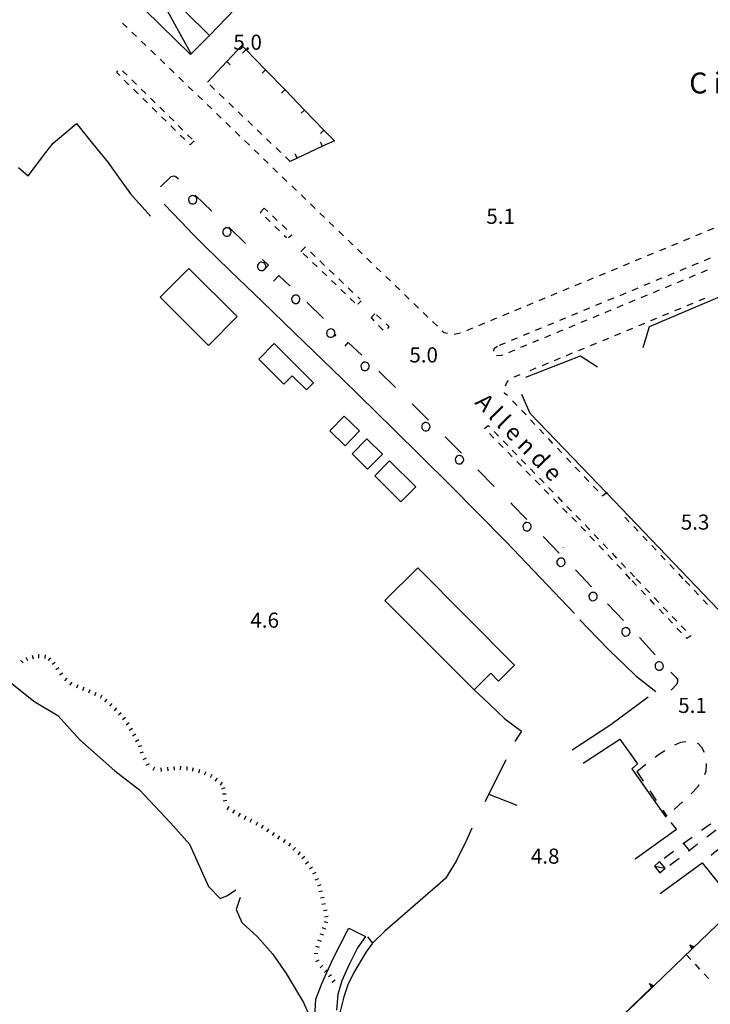
# Model space of a CAD drawing. Units: metres. Extents: x 483672 to 486296, y 4497344 to 4500093.
# Drawn here: x 484731 to 484880, y 4499142 to 4499353 of the extents above; entities that cross this region are included whole.
import ezdxf

# ---------------------------------------------------------------- set-up
doc = ezdxf.new("R2010")
doc.units = ezdxf.units.M
doc.header["$MEASUREMENT"] = 0
doc.linetypes.add('108', pattern=[10, 5, -5])
doc.linetypes.add('717', pattern=[5, 2.5, -2.5])
for name, color, linetype in [("'03 marciapiede - spartitraffico", 254, 'Continuous'), ("'03 muro divisorio", 254, 'Continuous'), ("'03 scarpata fino a 1 mt", 254, 'Continuous'), ('03 muro divisorio v', 254, 'Continuous'), ('03 scarpata fino a 1 mt v', 254, 'Continuous'), ('AIUOLA', 254, 'Continuous'), ('alberi', 254, 'Continuous'), ('BARACCA', 254, 'Continuous'), ('baracca_v', 254, 'Continuous'), ('EDIFICIO', 250, 'Continuous'), ('edificio minore', 250, 'Continuous'), ('marciapiede', 254, 'Continuous'), ('marciapiede - spartitraffico', 254, 'Continuous'), ('muro di sostegno', 254, 'Continuous'), ('muro di sostegno v', 254, 'Continuous'), ('muro divisorio', 254, 'Continuous'), ('punto quotato a terra', 254, 'Continuous'), ('scarpata artificiale rappresentabile', 254, 'Continuous'), ('spiaggia1', 254, 'Continuous'), ('staccionata', 254, 'Continuous'), ('strada ordinaria', 254, 'Continuous'), ('tettoia - baracca', 254, 'Continuous'), ('TOPO02', 250, 'Continuous')]:
    doc.layers.add(name, color=color, linetype=linetype)
doc.styles.add('txt', font='txt')
doc.linetypes.add('REC', pattern='A,6,[1,rec,S=1,R=0,X=0,Y=0],6', length=12)

msp = doc.modelspace()

# ---------------------------------------------------------------- linework, layer by layer
at = {"layer": "'03 marciapiede - spartitraffico", "linetype": 'Continuous'}
for p, q in [((484773.25, 4499337.89), (484772.24, 4499338.86)), ((484775.28, 4499335.96), (484774.26, 4499336.92)), ((484777.31, 4499334.03), (484776.29, 4499334.99)), ((484779.33, 4499332.1), (484778.32, 4499333.06)), ((484781.37, 4499330.17), (484780.35, 4499331.13)), ((484783.39, 4499328.24), (484782.37, 4499329.2)), ((484785.42, 4499326.3), (484784.41, 4499327.27)), ((484787.44, 4499324.38), (484786.44, 4499325.35)), ((484789.47, 4499322.45), (484788.46, 4499323.42)), ((484789.81, 4499306.65), (484789.1, 4499306.03)), ((484792.74, 4499304.12), (484791.73, 4499303.15)), ((484804.67, 4499292.56), (484803.99, 4499291.84)), ((484807.65, 4499289.75), (484806.85, 4499288.97)), ((484836.29, 4499275.42), (484835.95, 4499275.08)), ((484838.76, 4499276.67), (484837.47, 4499276.13)), ((484835.95, 4499275.08), (484835.64, 4499274.21)), ((484835.41, 4499272.83), (484835.4, 4499272.77)), ((484835.4, 4499272.77), (484836.08, 4499272.29)), ((484847.99, 4499239.58), (484848.04, 4499239.54))]:
    msp.add_line(p, q, dxfattribs=at)
at = {"layer": "'03 muro divisorio"}
for p, q in [((484775.87, 4499343.85), (484779.1, 4499347.29)), ((484779.1, 4499347.29), (484779.99, 4499346.38)), ((484779.99, 4499346.38), (484784.18, 4499342.07)), ((484771.76, 4499339.48), (484775.87, 4499343.85)), ((484784.18, 4499342.07), (484788.36, 4499337.77)), ((484788.36, 4499337.77), (484792.54, 4499333.47)), ((484792.54, 4499333.47), (484796.72, 4499329.17)), ((484796.72, 4499329.17), (484798.96, 4499326.88)), ((484798.96, 4499326.88), (484796.43, 4499325.69)), ((484796.43, 4499325.69), (484790.99, 4499323.15)), ((484790.99, 4499323.15), (484789.47, 4499322.45))]:
    msp.add_line(p, q, dxfattribs=at)
at = {"layer": "'03 scarpata fino a 1 mt", "color": 254, "linetype": 'Continuous'}
for p, q in [((484738.04, 4499215.94), (484738.05, 4499215.94)), ((484739.06, 4499214.97), (484739.06, 4499214.97)), ((484754.1, 4499203.12), (484754.11, 4499203.12)), ((484755.63, 4499200.77), (484755.63, 4499200.77)), ((484764.51, 4499192.63), (484764.51, 4499192.63)), ((484777.51, 4499183.33), (484777.51, 4499183.32)), ((484778.71, 4499182.61), (484778.72, 4499182.61)), ((484783.69, 4499180.03), (484783.69, 4499180.03)), ((484784.86, 4499179.26), (484784.86, 4499179.25)), ((484787.2, 4499177.71), (484787.2, 4499177.71)), ((484791.63, 4499174.3), (484791.63, 4499174.29)), ((484792.61, 4499173.31), (484792.61, 4499173.3)), ((484794.25, 4499171.03), (484794.25, 4499171.03)), ((484794.99, 4499169.85), (484794.99, 4499169.85)), ((484797.06, 4499163.18), (484797.06, 4499163.17)), ((484797.56, 4499159.07), (484797.56, 4499159.06)), ((484796.2, 4499155.09), (484796.2, 4499155.08))]:
    msp.add_line(p, q, dxfattribs=at)
at = {"layer": '03 muro divisorio v'}
for p, q in [((484779.98, 4499346.37), (484779.27, 4499345.67)), ((484775.87, 4499343.85), (484776.59, 4499343.17)), ((484784.17, 4499342.06), (484783.46, 4499341.37)), ((484788.35, 4499337.77), (484787.64, 4499337.07)), ((484792.54, 4499333.46), (484791.83, 4499332.77)), ((484796.72, 4499329.17), (484796.01, 4499328.47)), ((484796.42, 4499325.69), (484796, 4499326.59)), ((484790.98, 4499323.15), (484790.56, 4499324.05))]:
    msp.add_line(p, q, dxfattribs=at)
at = {"layer": '03 scarpata fino a 1 mt v', "color": 254, "linetype": 'Continuous'}
for p, q in [((484732.77, 4499216.1), (484733.09, 4499215.37)), ((484734.1, 4499216.5), (484734.3, 4499215.72)), ((484735.48, 4499216.69), (484735.42, 4499215.9)), ((484736.88, 4499216.59), (484736.82, 4499215.8)), ((484731.57, 4499215.4), (484732.16, 4499214.86)), ((484738.05, 4499215.94), (484737.52, 4499215.33)), ((484739.06, 4499214.97), (484738.4, 4499214.53)), ((484739.84, 4499213.81), (484739.18, 4499213.37)), ((484740.64, 4499212.66), (484739.99, 4499212.2)), ((484741.54, 4499211.6), (484741.02, 4499210.99)), ((484742.61, 4499210.69), (484742.09, 4499210.09)), ((484743.89, 4499210.15), (484743.61, 4499209.4)), ((484745.2, 4499209.62), (484744.88, 4499208.89)), ((484746.48, 4499209.06), (484746.16, 4499208.33)), ((484747.76, 4499208.49), (484747.44, 4499207.76)), ((484749.04, 4499207.92), (484748.72, 4499207.19)), ((484750.13, 4499207.07), (484749.6, 4499206.47)), ((484751.19, 4499206.14), (484750.66, 4499205.54)), ((484752.22, 4499205.19), (484751.67, 4499204.6)), ((484753.18, 4499204.17), (484752.59, 4499203.63)), ((484754.11, 4499203.12), (484753.45, 4499202.66)), ((484754.91, 4499201.97), (484754.25, 4499201.52)), ((484755.63, 4499200.77), (484754.94, 4499200.38)), ((484756.32, 4499199.55), (484755.62, 4499199.16)), ((484756.99, 4499198.32), (484756.29, 4499197.94)), ((484757.59, 4499197.05), (484756.81, 4499196.85)), ((484757.95, 4499195.7), (484757.17, 4499195.5)), ((484758.54, 4499194.44), (484757.84, 4499194.06)), ((484759.2, 4499193.2), (484758.5, 4499192.83)), ((484760.37, 4499192.47), (484759.99, 4499191.77)), ((484761.72, 4499192.34), (484761.77, 4499191.55)), ((484763.11, 4499192.49), (484763.2, 4499191.7)), ((484764.51, 4499192.63), (484764.51, 4499192.63)), ((484764.51, 4499192.63), (484764.56, 4499191.84)), ((484765.91, 4499192.67), (484765.88, 4499191.88)), ((484767.31, 4499192.62), (484767.27, 4499191.82)), ((484768.67, 4499192.32), (484768.46, 4499191.55)), ((484770.02, 4499191.95), (484769.81, 4499191.18)), ((484771.34, 4499191.49), (484771.02, 4499190.76)), ((484772.63, 4499190.92), (484772.31, 4499190.19)), ((484773.77, 4499190.12), (484773.3, 4499189.47)), ((484774.9, 4499189.29), (484774.43, 4499188.64)), ((484775.48, 4499188.05), (484774.73, 4499187.77)), ((484775.75, 4499186.69), (484774.95, 4499186.65)), ((484775.89, 4499185.3), (484775.1, 4499185.17)), ((484776.31, 4499184.04), (484775.9, 4499183.35)), ((484777.51, 4499183.32), (484777.1, 4499182.63)), ((484778.72, 4499182.61), (484778.31, 4499181.92)), ((484779.94, 4499181.93), (484779.58, 4499181.21)), ((484781.2, 4499181.31), (484780.84, 4499180.59)), ((484782.45, 4499180.67), (484782.09, 4499179.96)), ((484783.69, 4499180.03), (484783.25, 4499179.36)), ((484784.86, 4499179.25), (484784.42, 4499178.59)), ((484786.03, 4499178.49), (484785.59, 4499177.82)), ((484787.2, 4499177.71), (484786.77, 4499177.05)), ((484788.37, 4499176.94), (484787.93, 4499176.28)), ((484789.54, 4499176.17), (484789.1, 4499175.5)), ((484790.59, 4499175.23), (484790.06, 4499174.64)), ((484791.63, 4499174.29), (484791.1, 4499173.7)), ((484792.61, 4499173.3), (484791.96, 4499172.83)), ((484793.43, 4499172.17), (484792.78, 4499171.7)), ((484794.25, 4499171.03), (484793.6, 4499170.56)), ((484794.99, 4499169.85), (484794.25, 4499169.54)), ((484795.52, 4499168.55), (484794.78, 4499168.25)), ((484796.05, 4499167.25), (484795.31, 4499166.95)), ((484796.41, 4499165.9), (484795.63, 4499165.71)), ((484796.73, 4499164.53), (484795.95, 4499164.35)), ((484797.06, 4499163.17), (484796.27, 4499162.98)), ((484797.38, 4499161.81), (484796.6, 4499161.62)), ((484797.56, 4499159.06), (484796.81, 4499159.32)), ((484797.61, 4499160.43), (484796.82, 4499160.3)), ((484797.11, 4499157.74), (484796.35, 4499158)), ((484796.2, 4499155.08), (484795.44, 4499155.35)), ((484796.66, 4499156.41), (484795.9, 4499156.67)), ((484795.74, 4499153.76), (484794.98, 4499154.03)), ((484795.42, 4499152.4), (484794.63, 4499152.52)), ((484795.63, 4499151.09), (484794.92, 4499150.71)), ((484796.48, 4499149.99), (484795.9, 4499149.44)), ((484797.44, 4499148.97), (484796.86, 4499148.43)), ((484798.36, 4499147.92), (484797.7, 4499147.46)), ((484799.16, 4499146.76), (484798.5, 4499146.31))]:
    msp.add_line(p, q, dxfattribs=at)
at = {"layer": 'AIUOLA', "linetype": '717'}
msp.add_line((484863.86, 4499191.57), (484870.29, 4499181.97), dxfattribs=at)
at = {"layer": 'AIUOLA', "linetype": '717', "flags": 128}
for points in [[(484863.86, 4499191.57), (484866.03, 4499193.29), (484868.55, 4499195.17), (484871.33, 4499196.98), (484873.28, 4499197.83), (484874.98, 4499198.11), (484876.29, 4499197.97), (484877.03, 4499197.53), (484877.73, 4499196.78), (484878.31, 4499195.66), (484878.73, 4499194.4), (484878.75, 4499193.17), (484878.69, 4499191.62), (484878.25, 4499190.47), (484876.87, 4499188.2), (484875, 4499186.25), (484870.29, 4499181.97)], [(484900.84, 4499177.45), (484900.5, 4499177.62), (484900.03, 4499177.87), (484898.28, 4499178.5), (484896.57, 4499178.86), (484894.57, 4499178.92), (484891.89, 4499178.65), (484889.3, 4499178.15), (484886.94, 4499177.5), (484884.12, 4499176.35), (484880.97, 4499174.5), (484877.87, 4499171.96)]]:
    msp.add_lwpolyline(points, dxfattribs=at)
msp.add_lwpolyline([(484895.11, 4499184.41), (484892.99, 4499186.48), (484888.56, 4499191.29), (484887.77, 4499192.1), (484887.66, 4499192.08), (484887.52, 4499191.77), (484887.14, 4499190.74), (484886.71, 4499189.87), (484886.14, 4499188.67), (484885.04, 4499186.93), (484883.45, 4499184.58), (484881.97, 4499182.63), (484879.68, 4499180.24), (484873.92, 4499176.08), (484869.53, 4499172.68), (484870.72, 4499171.23), (484875.09, 4499174.62), (484878.35, 4499177.18), (484880.69, 4499178.89), (484882.65, 4499180.07), (484885.84, 4499181.58), (484888.85, 4499182.65), (484891.99, 4499183.43), (484893.73, 4499183.76), (484894.79, 4499183.87), (484895.06, 4499184.07)], close=True, dxfattribs=at)
at = {"layer": 'alberi', "linetype": 'Continuous', "flags": 128}
for points in [[(484768.57, 4499315.1), (484768.31, 4499315.09), (484768.01, 4499314.92), (484767.78, 4499314.68), (484767.68, 4499314.43), (484767.65, 4499314.28), (484767.69, 4499313.94), (484767.79, 4499313.7), (484767.94, 4499313.55), (484768.14, 4499313.41), (484768.37, 4499313.31), (484768.78, 4499313.33), (484769.12, 4499313.5), (484769.36, 4499313.8), (484769.45, 4499314.13), (484769.42, 4499314.44), (484769.27, 4499314.76), (484769.06, 4499314.94), (484768.85, 4499315.06), (484768.57, 4499315.09)], [(484775.91, 4499308.17), (484775.65, 4499308.16), (484775.35, 4499307.99), (484775.12, 4499307.75), (484775.02, 4499307.5), (484774.99, 4499307.35), (484775.03, 4499307.01), (484775.13, 4499306.78), (484775.28, 4499306.62), (484775.48, 4499306.48), (484775.71, 4499306.38), (484776.11, 4499306.4), (484776.45, 4499306.57), (484776.7, 4499306.88), (484776.79, 4499307.21), (484776.76, 4499307.52), (484776.61, 4499307.83), (484776.4, 4499308.02), (484776.19, 4499308.13), (484775.91, 4499308.17)], [(484783.36, 4499300.83), (484783.11, 4499300.82), (484782.81, 4499300.65), (484782.57, 4499300.41), (484782.47, 4499300.16), (484782.45, 4499300.01), (484782.49, 4499299.67), (484782.59, 4499299.43), (484782.73, 4499299.28), (484782.94, 4499299.14), (484783.16, 4499299.04), (484783.57, 4499299.06), (484783.91, 4499299.23), (484784.15, 4499299.53), (484784.25, 4499299.86), (484784.21, 4499300.17), (484784.06, 4499300.49), (484783.86, 4499300.67), (484783.65, 4499300.79), (484783.37, 4499300.82)], [(484790.69, 4499293.77), (484790.43, 4499293.75), (484790.13, 4499293.59), (484789.9, 4499293.34), (484789.8, 4499293.09), (484789.77, 4499292.95), (484789.81, 4499292.6), (484789.91, 4499292.37), (484790.06, 4499292.21), (484790.26, 4499292.07), (484790.49, 4499291.98), (484790.89, 4499291.99), (484791.24, 4499292.16), (484791.48, 4499292.47), (484791.57, 4499292.8), (484791.54, 4499293.11), (484791.39, 4499293.42), (484791.18, 4499293.61), (484790.97, 4499293.73), (484790.69, 4499293.76)], [(484798.2, 4499286.5), (484797.94, 4499286.48), (484797.64, 4499286.32), (484797.41, 4499286.08), (484797.31, 4499285.83), (484797.28, 4499285.68), (484797.33, 4499285.33), (484797.42, 4499285.1), (484797.57, 4499284.94), (484797.77, 4499284.8), (484798, 4499284.71), (484798.41, 4499284.73), (484798.75, 4499284.9), (484798.99, 4499285.2), (484799.08, 4499285.53), (484799.05, 4499285.84), (484798.9, 4499286.16), (484798.69, 4499286.34), (484798.48, 4499286.46), (484798.21, 4499286.49)], [(484805.55, 4499279.36), (484805.29, 4499279.35), (484804.99, 4499279.18), (484804.76, 4499278.94), (484804.66, 4499278.69), (484804.63, 4499278.54), (484804.68, 4499278.2), (484804.77, 4499277.97), (484804.92, 4499277.81), (484805.12, 4499277.67), (484805.35, 4499277.57), (484805.76, 4499277.59), (484806.1, 4499277.76), (484806.34, 4499278.07), (484806.43, 4499278.39), (484806.4, 4499278.71), (484806.25, 4499279.02), (484806.04, 4499279.21), (484805.83, 4499279.32), (484805.56, 4499279.36)], [(484818.61, 4499266.41), (484818.36, 4499266.4), (484818.06, 4499266.23), (484817.82, 4499265.99), (484817.72, 4499265.74), (484817.7, 4499265.59), (484817.74, 4499265.25), (484817.84, 4499265.02), (484817.98, 4499264.86), (484818.19, 4499264.72), (484818.41, 4499264.62), (484818.82, 4499264.64), (484819.16, 4499264.81), (484819.4, 4499265.12), (484819.5, 4499265.45), (484819.46, 4499265.76), (484819.31, 4499266.07), (484819.11, 4499266.26), (484818.9, 4499266.37), (484818.62, 4499266.41)], [(484825.83, 4499259.35), (484825.57, 4499259.34), (484825.27, 4499259.17), (484825.04, 4499258.93), (484824.94, 4499258.68), (484824.91, 4499258.53), (484824.95, 4499258.19), (484825.05, 4499257.95), (484825.2, 4499257.8), (484825.4, 4499257.66), (484825.63, 4499257.56), (484826.04, 4499257.58), (484826.38, 4499257.75), (484826.62, 4499258.06), (484826.71, 4499258.38), (484826.68, 4499258.7), (484826.53, 4499259.01), (484826.32, 4499259.2), (484826.11, 4499259.31), (484825.83, 4499259.35)], [(484840.32, 4499244.96), (484840.06, 4499244.95), (484839.76, 4499244.78), (484839.53, 4499244.54), (484839.43, 4499244.29), (484839.4, 4499244.14), (484839.44, 4499243.8), (484839.54, 4499243.56), (484839.69, 4499243.41), (484839.89, 4499243.27), (484840.12, 4499243.17), (484840.52, 4499243.19), (484840.86, 4499243.36), (484841.11, 4499243.66), (484841.2, 4499243.99), (484841.17, 4499244.31), (484841.02, 4499244.62), (484840.81, 4499244.81), (484840.6, 4499244.92), (484840.32, 4499244.95)], [(484847.6, 4499237.34), (484847.35, 4499237.33), (484847.05, 4499237.16), (484846.81, 4499236.92), (484846.71, 4499236.67), (484846.69, 4499236.52), (484846.73, 4499236.18), (484846.83, 4499235.94), (484846.97, 4499235.79), (484847.18, 4499235.65), (484847.4, 4499235.55), (484847.81, 4499235.57), (484848.15, 4499235.74), (484848.39, 4499236.04), (484848.49, 4499236.37), (484848.45, 4499236.69), (484848.3, 4499237), (484848.1, 4499237.19), (484847.89, 4499237.3), (484847.61, 4499237.33)], [(484854.48, 4499229.98), (484854.23, 4499229.96), (484853.93, 4499229.8), (484853.7, 4499229.56), (484853.59, 4499229.31), (484853.57, 4499229.16), (484853.61, 4499228.82), (484853.71, 4499228.58), (484853.86, 4499228.43), (484854.06, 4499228.28), (484854.29, 4499228.19), (484854.69, 4499228.21), (484855.03, 4499228.38), (484855.27, 4499228.68), (484855.37, 4499229.01), (484855.33, 4499229.32), (484855.18, 4499229.64), (484854.98, 4499229.82), (484854.77, 4499229.94), (484854.49, 4499229.97)], [(484861.53, 4499222.41), (484861.28, 4499222.39), (484860.98, 4499222.23), (484860.75, 4499221.98), (484860.64, 4499221.73), (484860.62, 4499221.59), (484860.66, 4499221.24), (484860.76, 4499221.01), (484860.91, 4499220.85), (484861.11, 4499220.71), (484861.33, 4499220.62), (484861.74, 4499220.63), (484862.08, 4499220.8), (484862.32, 4499221.11), (484862.42, 4499221.44), (484862.38, 4499221.75), (484862.23, 4499222.06), (484862.03, 4499222.25), (484861.82, 4499222.37), (484861.54, 4499222.4)], [(484868.7, 4499215.08), (484868.44, 4499215.06), (484868.14, 4499214.9), (484867.91, 4499214.66), (484867.81, 4499214.41), (484867.78, 4499214.26), (484867.82, 4499213.92), (484867.92, 4499213.68), (484868.07, 4499213.53), (484868.27, 4499213.38), (484868.5, 4499213.29), (484868.9, 4499213.31), (484869.24, 4499213.48), (484869.49, 4499213.78), (484869.58, 4499214.11), (484869.55, 4499214.42), (484869.4, 4499214.74), (484869.19, 4499214.92), (484868.98, 4499215.04), (484868.7, 4499215.07)]]:
    msp.add_lwpolyline(points, dxfattribs=at)
at = {"layer": 'BARACCA', "linetype": 'Continuous', "flags": 128}
msp.add_lwpolyline([(484868.76, 4499172.21), (484867.63, 4499171.23), (484868.83, 4499169.84), (484869.97, 4499170.82)], close=True, dxfattribs=at)
at = {"layer": 'baracca_v', "linetype": 'Continuous'}
msp.add_line((484867.63, 4499171.23), (484869.97, 4499170.82), dxfattribs=at)
at = {"layer": 'EDIFICIO', "linetype": 'Continuous', "flags": 128}
msp.add_lwpolyline([(484796, 4499374.31), (484791.97, 4499378.41), (484780.03, 4499366.1), (484773.17, 4499373.02), (484768.37, 4499377.86), (484762.75, 4499371.97), (484756.26, 4499365.19), (484772.13, 4499349.49), (484772.13, 4499349.48)], close=True, dxfattribs=at)
at = {"layer": 'edificio minore', "linetype": 'Continuous', "flags": 128}
for points in [[(484778.1, 4499289.15), (484767.73, 4499299.49), (484761.56, 4499293.3), (484771.94, 4499282.96)], [(484794.49, 4499274.97), (484786.05, 4499283.36), (484782.74, 4499280.02), (484788.13, 4499274.66), (484789.93, 4499276.47), (484792.98, 4499273.44)], [(484804.35, 4499264.62), (484801.04, 4499267.81), (484797.96, 4499264.61), (484801.27, 4499261.42)], [(484809.27, 4499259.61), (484805.92, 4499262.91), (484802.75, 4499259.69), (484806.1, 4499256.4)], [(484816.42, 4499252.65), (484810.8, 4499258.21), (484807.63, 4499255), (484813.25, 4499249.44)], [(484837.65, 4499214.39), (484816.84, 4499235.28), (484809.8, 4499228.27), (484828.94, 4499209.05), (484832.54, 4499212.64), (484834.21, 4499210.96)]]:
    msp.add_lwpolyline(points, close=True, dxfattribs=at)
at = {"layer": 'marciapiede', "linetype": '108', "flags": 128}
for points in [[(484761.61, 4499316.96), (484763.95, 4499319.2), (484764.49, 4499319.33), (484764.9, 4499319.24), (484784.79, 4499300.17), (484783.76, 4499299.06)], [(484785.86, 4499296.75), (484787.07, 4499297.97), (484799.75, 4499285.8), (484798.95, 4499284.96)], [(484801.26, 4499282.8), (484801.95, 4499283.57), (484805.48, 4499280.32), (484812.08, 4499273.91), (484819.3, 4499266.8), (484826.98, 4499259.1), (484837.03, 4499248.94), (484850.04, 4499235.47), (484863.8, 4499221.03), (484872.22, 4499211.76), (484872.57, 4499211.26), (484872.63, 4499210.8), (484872.48, 4499210.32), (484871.3, 4499209.1), (484869.91, 4499207.9), (484869.2, 4499207.96), (484867.95, 4499208.72)]]:
    msp.add_lwpolyline(points, dxfattribs=at)
at = {"layer": 'marciapiede - spartitraffico'}
for p, q in [((484754.49, 4499351.17), (484753.48, 4499352.14)), ((484756.51, 4499349.22), (484755.5, 4499350.19)), ((484758.52, 4499347.29), (484757.51, 4499348.26)), ((484760.54, 4499345.34), (484759.53, 4499346.31)), ((484762.56, 4499343.4), (484761.54, 4499344.37)), ((484752.19, 4499341.56), (484752.48, 4499341.87)), ((484752.88, 4499340.88), (484752.19, 4499341.56)), ((484753.47, 4499341.91), (484754.47, 4499340.93)), ((484764.58, 4499341.46), (484763.57, 4499342.43)), ((484754.87, 4499338.91), (484753.87, 4499339.9)), ((484755.47, 4499339.95), (484756.47, 4499338.97)), ((484766.59, 4499339.51), (484765.58, 4499340.49)), ((484768.61, 4499337.58), (484767.6, 4499338.55)), ((484756.87, 4499336.94), (484755.87, 4499337.93)), ((484757.47, 4499337.98), (484758.47, 4499337.01)), ((484770.62, 4499335.63), (484769.62, 4499336.61)), ((484758.87, 4499334.98), (484757.87, 4499335.97)), ((484759.47, 4499336.02), (484760.47, 4499335.05)), ((484772.65, 4499333.7), (484771.64, 4499334.66)), ((484760.86, 4499333.01), (484759.86, 4499334)), ((484761.47, 4499334.06), (484762.47, 4499333.09)), ((484774.66, 4499331.75), (484773.65, 4499332.73)), ((484762.85, 4499331.05), (484761.85, 4499332.03)), ((484763.47, 4499332.1), (484764.47, 4499331.12)), ((484765.46, 4499330.14), (484766.46, 4499329.16)), ((484776.68, 4499329.81), (484775.67, 4499330.78)), ((484764.84, 4499329.09), (484763.85, 4499330.07)), ((484766.84, 4499327.12), (484765.84, 4499328.1)), ((484767.46, 4499328.18), (484768.46, 4499327.2)), ((484778.69, 4499327.87), (484777.69, 4499328.84)), ((484767.98, 4499325.99), (484767.83, 4499326.14)), ((484768.83, 4499326.84), (484767.98, 4499325.99)), ((484780.72, 4499325.93), (484779.7, 4499326.9)), ((484782.73, 4499323.99), (484781.72, 4499324.95)), ((484784.75, 4499322.05), (484783.74, 4499323.02)), ((484786.76, 4499320.1), (484785.76, 4499321.07)), ((484788.78, 4499318.16), (484787.77, 4499319.13)), ((484790.8, 4499316.22), (484789.79, 4499317.19)), ((484792.82, 4499314.28), (484791.81, 4499315.25)), ((484794.83, 4499312.34), (484793.83, 4499313.31)), ((484783.92, 4499312.42), (484783.04, 4499311.5)), ((484783.04, 4499311.5), (484783.14, 4499311.42)), ((484784.67, 4499311.71), (484783.92, 4499312.42)), ((484796.85, 4499310.39), (484795.84, 4499311.37)), ((484784.16, 4499310.45), (484785.16, 4499309.48)), ((484786.7, 4499309.78), (484785.69, 4499310.74)), ((484798.87, 4499308.46), (484797.86, 4499309.42)), ((484786.18, 4499308.51), (484787.19, 4499307.54)), ((484788.73, 4499307.85), (484787.72, 4499308.82)), ((484800.89, 4499306.51), (484799.88, 4499307.49)), ((484877.76, 4499306.98), (484876.47, 4499306.45)), ((484880.36, 4499308.06), (484879.06, 4499307.52)), ((484788.2, 4499306.58), (484788.71, 4499306.1)), ((484802.9, 4499304.57), (484801.9, 4499305.54)), ((484872.59, 4499304.84), (484871.29, 4499304.31)), ((484875.18, 4499305.91), (484873.88, 4499305.38)), ((484792.25, 4499302.71), (484793.26, 4499301.74)), ((484794.82, 4499302.07), (484793.8, 4499303.03)), ((484804.92, 4499302.63), (484803.91, 4499303.6)), ((484867.41, 4499302.7), (484866.12, 4499302.17)), ((484870.01, 4499303.77), (484868.71, 4499303.24)), ((484794.27, 4499300.78), (484795.29, 4499299.81)), ((484796.85, 4499300.14), (484795.83, 4499301.1)), ((484806.94, 4499300.69), (484805.93, 4499301.66)), ((484862.24, 4499300.57), (484860.94, 4499300.03)), ((484864.83, 4499301.63), (484863.54, 4499301.1)), ((484877.01, 4499300.61), (484875.71, 4499300.07)), ((484879.59, 4499301.68), (484878.29, 4499301.15)), ((484796.3, 4499298.84), (484797.31, 4499297.88)), ((484798.88, 4499298.21), (484797.87, 4499299.17)), ((484808.96, 4499298.75), (484807.95, 4499299.71)), ((484857.07, 4499298.43), (484855.77, 4499297.89)), ((484859.65, 4499299.5), (484858.36, 4499298.96)), ((484871.83, 4499298.47), (484870.54, 4499297.93)), ((484874.42, 4499299.54), (484873.12, 4499299)), ((484877.77, 4499298.64), (484879.07, 4499299.17)), ((484798.33, 4499296.91), (484799.33, 4499295.94)), ((484800.91, 4499296.28), (484799.9, 4499297.25)), ((484810.97, 4499296.81), (484809.97, 4499297.78)), ((484851.89, 4499296.29), (484850.59, 4499295.76)), ((484854.47, 4499297.36), (484853.19, 4499296.82)), ((484866.65, 4499296.32), (484865.37, 4499295.79)), ((484869.24, 4499297.39), (484867.95, 4499296.86)), ((484872.6, 4499296.49), (484873.89, 4499297.03)), ((484875.19, 4499297.56), (484876.47, 4499298.1)), ((484800.35, 4499294.97), (484801.36, 4499294)), ((484802.94, 4499294.35), (484801.93, 4499295.32)), ((484812.99, 4499294.86), (484811.98, 4499295.83)), ((484849.3, 4499295.22), (484848.01, 4499294.69)), ((484861.48, 4499294.18), (484860.19, 4499293.64)), ((484864.07, 4499295.25), (484862.78, 4499294.71)), ((484867.43, 4499294.35), (484868.72, 4499294.88)), ((484870.01, 4499295.42), (484871.3, 4499295.96)), ((484802.37, 4499293.04), (484803.38, 4499292.07)), ((484804.46, 4499292.91), (484803.96, 4499293.39)), ((484815.01, 4499292.92), (484814, 4499293.89)), ((484844.12, 4499293.08), (484842.83, 4499292.55)), ((484846.72, 4499294.15), (484845.42, 4499293.62)), ((484858.9, 4499293.11), (484857.6, 4499292.57)), ((484862.25, 4499292.2), (484863.54, 4499292.74)), ((484864.83, 4499293.28), (484866.13, 4499293.81)), ((484877.23, 4499292.57), (484878.53, 4499293.1)), ((484817.03, 4499290.98), (484816.02, 4499291.95)), ((484819.04, 4499289.04), (484818.04, 4499290.01)), ((484838.95, 4499290.93), (484837.65, 4499290.4)), ((484841.54, 4499292.01), (484840.25, 4499291.47)), ((484853.72, 4499290.96), (484852.43, 4499290.43)), ((484856.31, 4499292.03), (484855.01, 4499291.5)), ((484857.08, 4499290.06), (484858.37, 4499290.6)), ((484859.66, 4499291.13), (484860.96, 4499291.67)), ((484872.06, 4499290.43), (484873.36, 4499290.97)), ((484874.65, 4499291.5), (484875.94, 4499292.03)), ((484806.85, 4499288.97), (484807.44, 4499288.21)), ((484809.03, 4499288.57), (484808.01, 4499289.53)), ((484821.06, 4499287.1), (484820.05, 4499288.07)), ((484833.78, 4499288.8), (484832.48, 4499288.26)), ((484836.37, 4499289.87), (484835.07, 4499289.33)), ((484848.55, 4499288.82), (484847.26, 4499288.28)), ((484851.14, 4499289.89), (484849.84, 4499289.35)), ((484851.9, 4499287.92), (484853.2, 4499288.45)), ((484854.49, 4499288.99), (484855.79, 4499289.52)), ((484866.88, 4499288.29), (484868.18, 4499288.83)), ((484869.47, 4499289.36), (484870.76, 4499289.9)), ((484808.44, 4499287.24), (484809.46, 4499286.27)), ((484810.74, 4499286.95), (484810.05, 4499287.6)), ((484810.44, 4499286.63), (484810.74, 4499286.95)), ((484822.53, 4499285.68), (484822.07, 4499286.13)), ((484828.6, 4499286.66), (484827.3, 4499286.12)), ((484831.19, 4499287.73), (484829.9, 4499287.19)), ((484843.37, 4499286.68), (484842.08, 4499286.14)), ((484845.97, 4499287.75), (484844.67, 4499287.21)), ((484846.73, 4499285.77), (484848.02, 4499286.31)), ((484849.32, 4499286.84), (484850.61, 4499287.38)), ((484861.71, 4499286.16), (484863.01, 4499286.69)), ((484864.29, 4499287.23), (484865.59, 4499287.76)), ((484823.27, 4499285.5), (484822.53, 4499285.68)), ((484825.97, 4499285.57), (484824.64, 4499285.34)), ((484826.01, 4499285.59), (484825.97, 4499285.57)), ((484838.2, 4499284.53), (484836.91, 4499284)), ((484840.79, 4499285.6), (484839.5, 4499285.07)), ((484841.56, 4499283.63), (484842.85, 4499284.16)), ((484844.15, 4499284.7), (484845.44, 4499285.24)), ((484856.54, 4499284.02), (484857.83, 4499284.55)), ((484859.12, 4499285.09), (484860.41, 4499285.62)), ((484833.2, 4499282.2), (484833.11, 4499281.76)), ((484833.96, 4499282.77), (484833.2, 4499282.2)), ((484835.62, 4499283.46), (484834.33, 4499282.92)), ((484836.38, 4499281.48), (484837.68, 4499282.02)), ((484838.97, 4499282.56), (484840.26, 4499283.09)), ((484851.36, 4499281.87), (484852.65, 4499282.41)), ((484853.94, 4499282.94), (484855.24, 4499283.48)), ((484833.72, 4499280.77), (484834.85, 4499280.85)), ((484834.85, 4499280.85), (484835.09, 4499280.95)), ((484846.19, 4499279.73), (484847.47, 4499280.27)), ((484848.77, 4499280.8), (484850.06, 4499281.34)), ((484841.01, 4499277.6), (484842.3, 4499278.13)), ((484843.59, 4499278.67), (484844.89, 4499279.2)), ((484838.17, 4499270.08), (484837.21, 4499271.1)), ((484840.09, 4499268.05), (484839.13, 4499269.07)), ((484842.01, 4499266.01), (484841.05, 4499267.03)), ((484831.16, 4499265.13), (484831.98, 4499265.75)), ((484831.25, 4499265.04), (484831.16, 4499265.13)), ((484831.98, 4499265.75), (484832.23, 4499265.48)), ((484843.94, 4499263.98), (484842.98, 4499264.99)), ((484833.21, 4499263.04), (484832.23, 4499264.04)), ((484833.22, 4499264.48), (484834.19, 4499263.47)), ((484845.86, 4499261.94), (484844.9, 4499262.96)), ((484835.18, 4499261.04), (484834.19, 4499262.04)), ((484835.17, 4499262.47), (484836.15, 4499261.47)), ((484837.12, 4499260.47), (484838.1, 4499259.47)), ((484847.78, 4499259.9), (484846.82, 4499260.92)), ((484837.14, 4499259.05), (484836.16, 4499260.05)), ((484839.08, 4499258.47), (484840.05, 4499257.47)), ((484849.7, 4499257.87), (484848.74, 4499258.88)), ((484839.1, 4499257.05), (484838.12, 4499258.05)), ((484841.04, 4499256.46), (484842.01, 4499255.46)), ((484851.62, 4499255.83), (484850.66, 4499256.85)), ((484841.07, 4499255.06), (484840.08, 4499256.06)), ((484843.03, 4499253.07), (484842.05, 4499254.06)), ((484842.99, 4499254.46), (484843.97, 4499253.46)), ((484853.55, 4499253.8), (484852.58, 4499254.81)), ((484845, 4499251.07), (484844.01, 4499252.07)), ((484844.94, 4499252.45), (484845.92, 4499251.45)), ((484855.47, 4499251.76), (484854.51, 4499252.77)), ((484846.96, 4499249.08), (484845.98, 4499250.08)), ((484846.9, 4499250.45), (484847.88, 4499249.44)), ((484856.52, 4499250.64), (484856.43, 4499250.74)), ((484848.92, 4499247.08), (484847.94, 4499248.08)), ((484848.86, 4499248.44), (484849.83, 4499247.44)), ((484850.89, 4499245.09), (484849.91, 4499246.09)), ((484850.81, 4499246.44), (484851.79, 4499245.44)), ((484862.26, 4499245.11), (484861.3, 4499246.12)), ((484852.77, 4499243.17), (484851.87, 4499244.09)), ((484852.76, 4499244.44), (484853.48, 4499243.71)), ((484853.48, 4499243.71), (484853.74, 4499243.43)), ((484864.19, 4499243.08), (484863.23, 4499244.09)), ((484852.85, 4499243.09), (484852.77, 4499243.17)), ((484854.77, 4499241.05), (484853.81, 4499242.07)), ((484854.7, 4499242.42), (484855.67, 4499241.41)), ((484866.12, 4499241.05), (484865.16, 4499242.06)), ((484856.69, 4499239.02), (484855.73, 4499240.04)), ((484856.64, 4499240.39), (484857.6, 4499239.37)), ((484868.05, 4499239.02), (484867.08, 4499240.03)), ((484858.62, 4499236.98), (484857.66, 4499238)), ((484858.57, 4499238.37), (484859.53, 4499237.35)), ((484869.97, 4499236.98), (484869.01, 4499237.99)), ((484860.55, 4499234.95), (484859.58, 4499235.97)), ((484860.5, 4499236.34), (484861.47, 4499235.32)), ((484871.9, 4499234.95), (484870.93, 4499235.96)), ((484862.47, 4499232.91), (484861.51, 4499233.93)), ((484862.43, 4499234.31), (484863.4, 4499233.3)), ((484863.76, 4499232.91), (484864.73, 4499231.9)), ((484873.82, 4499232.91), (484872.86, 4499233.93)), ((484863.83, 4499231.48), (484862.87, 4499232.49)), ((484865.69, 4499230.89), (484866.66, 4499229.88)), ((484875.21, 4499231.45), (484874.25, 4499232.46)), ((484865.75, 4499229.45), (484864.79, 4499230.46)), ((484867.62, 4499228.86), (484868.58, 4499227.84)), ((484877.14, 4499229.42), (484876.17, 4499230.43)), ((484867.68, 4499227.41), (484866.71, 4499228.42)), ((484869.55, 4499226.84), (484870.51, 4499225.82)), ((484879.06, 4499227.38), (484878.1, 4499228.4)), ((484869.6, 4499225.38), (484868.64, 4499226.39)), ((484871.48, 4499224.81), (484872.45, 4499223.79)), ((484871.52, 4499223.34), (484870.56, 4499224.36)), ((484873.41, 4499222.78), (484874.38, 4499221.77)), ((484873.44, 4499221.31), (484872.48, 4499222.32)), ((484874.59, 4499220.1), (484874.41, 4499220.29)), ((484875.43, 4499220.67), (484874.59, 4499220.1)), ((484875.34, 4499220.75), (484875.43, 4499220.67)), ((484874.49, 4499152.25), (484875.44, 4499151.23)), ((484876.39, 4499150.2), (484877.34, 4499149.17)), ((484878.29, 4499148.14), (484879.24, 4499147.12))]:
    msp.add_line(p, q, dxfattribs=at)
at = {"layer": 'marciapiede - spartitraffico', "flags": 128}
msp.add_lwpolyline([(484857.48, 4499251.47), (484857.33, 4499251.34), (484856.52, 4499250.64)], dxfattribs=at)
at = {"layer": 'muro di sostegno', "flags": 128}
for points in [[(484875.62, 4499153.39), (484873.86, 4499151.69), (484867.52, 4499145.57), (484867.28, 4499145.34), (484867.07, 4499145.13), (484866.99, 4499145.06)], [(484866.99, 4499145.06), (484858.88, 4499137.24), (484858.64, 4499137.01), (484858.43, 4499136.81), (484858.34, 4499136.73)]]:
    msp.add_lwpolyline(points, dxfattribs=at)
at = {"layer": 'muro di sostegno v'}
for p, q in [((484875.24, 4499154.38), (484876.16, 4499153.91)), ((484875.91, 4499153.67), (484875.6, 4499153.99))]:
    msp.add_line(p, q, dxfattribs=at)
at = {"layer": 'muro di sostegno v', "flags": 128}
for points in [[(484875.7, 4499153.46), (484875.7, 4499153.47), (484875.24, 4499154.38)], [(484876.15, 4499153.9), (484875.91, 4499153.67), (484875.7, 4499153.47), (484875.7, 4499153.46)], [(484867.07, 4499145.13), (484867.07, 4499145.13), (484867.07, 4499145.13), (484867.05, 4499145.17), (484866.61, 4499146.04)], [(484866.61, 4499146.04), (484867.49, 4499145.59), (484867.52, 4499145.57), (484867.52, 4499145.57)], [(484867.28, 4499145.34), (484867.28, 4499145.34), (484867.26, 4499145.36), (484866.97, 4499145.66)], [(484867.52, 4499145.56), (484867.28, 4499145.34), (484867.07, 4499145.13), (484867.06, 4499145.13)]]:
    msp.add_lwpolyline(points, dxfattribs=at)
at = {"layer": 'muro divisorio', "linetype": 'REC'}
msp.add_line((484873.92, 4499176.08), (484875.09, 4499174.62), dxfattribs=at)
at = {"layer": 'muro divisorio', "linetype": 'REC', "flags": 128}
for points in [[(484731.16, 4499321.15), (484733.27, 4499319.36), (484737.02, 4499324.35), (484738.6, 4499326.35), (484743.64, 4499330.58), (484747.05, 4499326.32), (484750.36, 4499322.26), (484751.9, 4499320.1), (484755.19, 4499315.52), (484759.5, 4499310.72)], [(484762.44, 4499313.26), (484766.04, 4499309.45), (484768.55, 4499306.82), (484770.93, 4499304.5), (484776.62, 4499299), (484783.49, 4499292.38), (484790.41, 4499285.65), (484800.63, 4499275.77), (484811.55, 4499265.09), (484823.78, 4499252.97), (484835.83, 4499240.8), (484850.49, 4499225.42)], [(484851.65, 4499224.09), (484855.44, 4499220.13), (484858.18, 4499217.36), (484861.26, 4499214.37), (484863.65, 4499212.1), (484867.95, 4499208.72)], [(484828.94, 4499209.05), (484832.23, 4499205.96), (484835.54, 4499202.85), (484839.1, 4499200.17), (484837.68, 4499197.97)], [(484866.29, 4499207.47), (484858.29, 4499201.58), (484849.97, 4499196.1)], [(484852.38, 4499193.33), (484860.2, 4499198.47), (484863.99, 4499193.17), (484862.77, 4499192.13), (484870.08, 4499181.76)], [(484835.76, 4499194.04), (484832.12, 4499186.71), (484838.09, 4499184.33)], [(484871.17, 4499180.58), (484872.37, 4499179.11), (484863.5, 4499172.73)], [(484868.85, 4499165.36), (484877.87, 4499171.96), (484885.35, 4499162.71), (484881.11, 4499158.65), (484875.7, 4499153.46), (484873.86, 4499151.69), (484867.49, 4499145.59), (484867.26, 4499145.36), (484867.05, 4499145.17), (484858.82, 4499137.28), (484858.59, 4499137.06), (484858.39, 4499136.87), (484857.91, 4499136.41)]]:
    msp.add_lwpolyline(points, dxfattribs=at)
at = {"layer": 'scarpata artificiale rappresentabile', "linetype": 'Continuous', "flags": 128}
msp.add_lwpolyline([(484794.73, 4499138.94), (484794.97, 4499142.68), (484796.33, 4499146.17), (484798.67, 4499151.41), (484801.68, 4499157.32), (484802.03, 4499157.96), (484805.67, 4499156.14), (484803.95, 4499153.69), (484802.1, 4499150.17), (484800.56, 4499146.6), (484799.69, 4499143.68), (484799.4, 4499140.32)], dxfattribs=at)
at = {"layer": 'spiaggia1', "linetype": 'Continuous', "flags": 128}
for points in [[(484723.25, 4499215.58), (484734.45, 4499206.64), (484739.61, 4499203.58), (484744.3, 4499198.33), (484751.81, 4499191.72), (484757.16, 4499187.59), (484763.81, 4499180.51), (484767.86, 4499175.97), (484771.94, 4499166.89), (484774.45, 4499164.31), (484776, 4499164.91), (484777.83, 4499166.17)], [(484778.74, 4499164.52), (484777.88, 4499161.96), (484779.11, 4499159.14), (484782.42, 4499156.04), (484785.66, 4499152.43), (484788.59, 4499148.23), (484792.36, 4499141.96), (484794.05, 4499138.04)]]:
    msp.add_lwpolyline(points, dxfattribs=at)
at = {"layer": 'staccionata', "linetype": 'REC'}
msp.add_line((484832.12, 4499186.71), (484831.22, 4499185.05), dxfattribs=at)
at = {"layer": 'staccionata', "linetype": 'REC', "flags": 128}
for points in [[(484865.24, 4499282.55), (484866.62, 4499287.02), (484907.07, 4499304.19), (484911.15, 4499304.13), (484926.58, 4499292.07), (484925.23, 4499290.51), (484924.37, 4499289.53), (484922.97, 4499288.22)], [(484840.03, 4499276.12), (484851.77, 4499280.73), (484855.46, 4499278.39)], [(484915.79, 4499190.42), (484894.73, 4499212.31), (484891.39, 4499215.79), (484890.99, 4499216.21), (484857.33, 4499251.34), (484840.99, 4499268.39), (484839.19, 4499272.46)], [(484828.49, 4499179.41), (484827.35, 4499176.96), (484825.06, 4499172.31), (484822.8, 4499168.56), (484809.8, 4499157.28), (484807.3, 4499154.88)]]:
    msp.add_lwpolyline(points, dxfattribs=at)
at = {"layer": 'strada ordinaria', "linetype": 'Continuous', "flags": 128}
msp.add_lwpolyline([(484806.08, 4499156.09), (484807.12, 4499154.69), (484805.79, 4499152.83), (484803.14, 4499148.41), (484801.86, 4499145.79), (484800.96, 4499143.23), (484800.15, 4499139.8)], dxfattribs=at)
at = {"layer": 'tettoia - baracca', "linetype": 'Continuous', "flags": 128}
msp.add_lwpolyline([(484768.27, 4499345.43), (484768.23, 4499345.51), (484758.9, 4499362.49), (484755.08, 4499358.22), (484768.11, 4499345.39), (484768.23, 4499345.51), (484772.13, 4499349.49), (484772.16, 4499349.52)], dxfattribs=at)

# ---------------------------------------------------------------- texts
at = {"layer": 'punto quotato a terra', "color": 254, "style": 'txt'}
for s, rotation, p in [('5.0                ', 0.0172, (484777.27, 4499346.4)), ('5.1                ', 0.0057, (484831.57, 4499309.05)), ('5.0                ', 0.0172, (484815.05, 4499279.31)), ('5.3                ', 0.0115, (484873.31, 4499243.44)), ('5.1                ', 0.0172, (484872.75, 4499204.11)), ('4.8                ', 0.0172, (484841.13, 4499171.77))]:
    msp.add_text(s, height=3.24, rotation=rotation, dxfattribs=at).set_placement(p)
msp.add_text('4.6                ', height=3.24, dxfattribs=at).set_placement((484780.93, 4499222.4))
at = {"layer": 'TOPO02', "color": 254, "style": 'txt'}
for s, height, rotation, p in [('C i o f f i', 4.5, 0.0172, (484875.11, 4499337.02)), ('A l l e n d e', 3.6, -45.7132, (484828.96, 4499270.57))]:
    msp.add_text(s, height=height, rotation=rotation, dxfattribs=at).set_placement(p)

doc.saveas('drawing.dxf')
